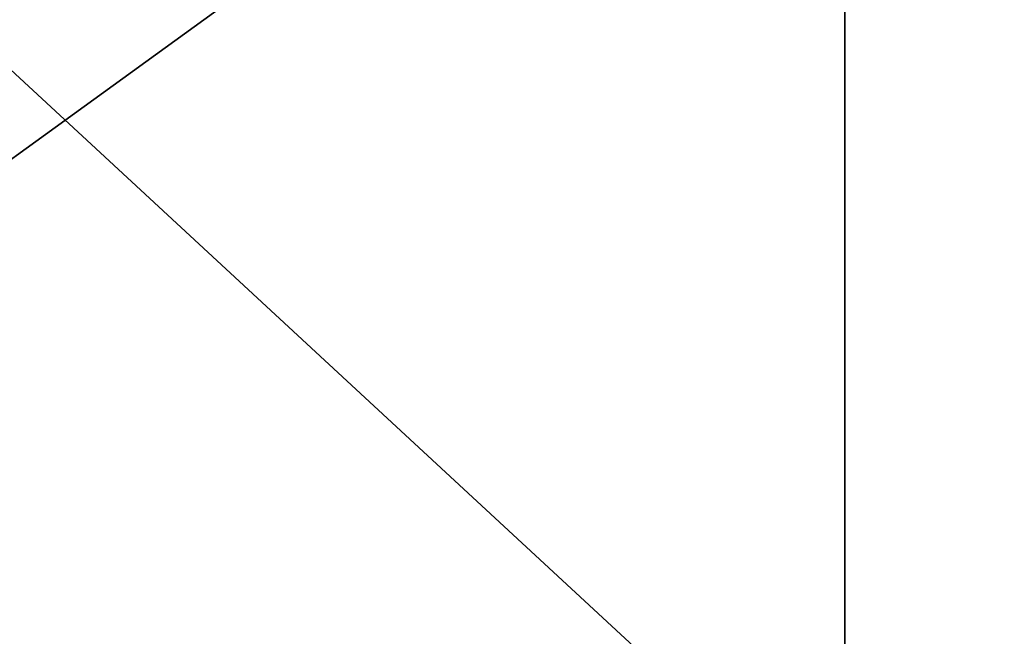
# Model space of a CAD drawing. Extents: x -2.4 to 11.6, y -4 to 0.
# Drawn here: x -1.2 to 0, y -2.8 to -2 of the extents above; entities that cross this region are included whole.
import ezdxf

# ---------------------------------------------------------------- set-up
doc = ezdxf.new("R2010")
doc.units = 0
doc.header["$MEASUREMENT"] = 0
doc.layers.get('0').update_dxf_attribs({"linetype": 'CONTINUOUS'})
doc.layers.add('BIKE_RACK', color=36, linetype='CONTINUOUS')

# ---------------------------------------------------------------- blocks, each defined once
blk = doc.blocks.new('COMPONENT_4')
blk.add_line((2, 0, 7.8396), (2, 2, 7.8396))
mesh = blk.add_polyface()
corners = [(0, 0, 10), (0, 2, -25.8565), (0, 0, -25.8565), (0, 2, 10)]
mesh.append_faces([[corners[k] for k in face] for face in [(0, 1, 2), (1, 0, 3)]], dxfattribs={"vtx0": -1})
mesh = blk.add_polyface()
corners = [(2, 0, 7.8396), (0, 2, 10), (0, 0, 10), (2, 2, 7.8396)]
mesh.append_faces([[corners[k] for k in face] for face in [(0, 1, 2), (1, 0, 3)]], dxfattribs={"vtx0": -1})
mesh = blk.add_polyface()
corners = [(2, 2, -26.0109), (2, 0, 7.8396), (2, 0, -26.0109), (2, 2, 7.8396)]
mesh.append_faces([[corners[k] for k in face] for face in [(0, 1, 2), (1, 0, 3)]], dxfattribs={"vtx0": -1})
blk = doc.blocks.new('COMPONENT_6')
blk.add_line((2.1604, 0), (2.1604, 2))
mesh = blk.add_polyface()
corners = [(14, 0, 2), (0, 2, 2), (0, 0, 2), (14, 2, 2)]
mesh.append_faces([[corners[k] for k in face] for face in [(0, 1, 2), (1, 0, 3)]], dxfattribs={"vtx0": -1})
mesh = blk.add_polyface()
corners = [(0, 2, 2), (2.1604, 0), (0, 0, 2), (2.1604, 2)]
mesh.append_faces([[corners[k] for k in face] for face in [(0, 1, 2), (1, 0, 3)]], dxfattribs={"vtx0": -1})
mesh = blk.add_polyface()
corners = [(11.8396, 2), (2.1604, 0), (2.1604, 2), (11.8396, 0)]
mesh.append_faces([[corners[k] for k in face] for face in [(0, 1, 2), (1, 0, 3)]], dxfattribs={"vtx0": -1})

msp = doc.modelspace()

# ---------------------------------------------------------------- block references
at = {"layer": 'BIKE_RACK', "color": 250, "extrusion": (-0.077006, 0, 0.997031), "rotation": 90}
msp.add_blockref('COMPONENT_4', (3, 0.385, 25.8267), dxfattribs=at)
at = {"layer": 'BIKE_RACK', "color": 250}
msp.add_blockref('COMPONENT_6', (-2.375, -3, 33.75), dxfattribs=at)

doc.saveas('drawing.dxf')
